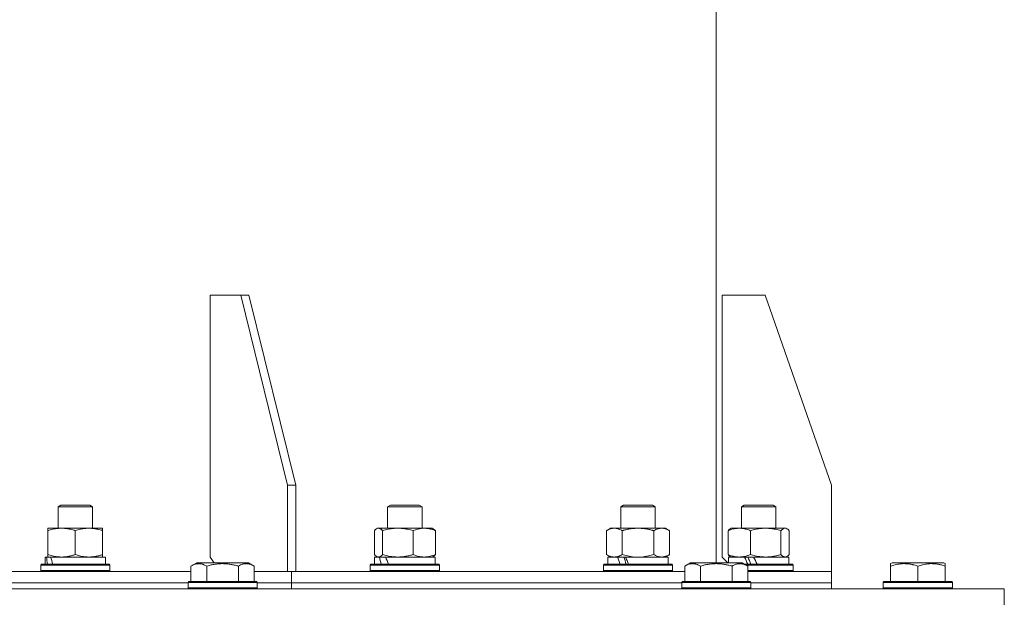
# Model space of a CAD drawing. Units: millimetres. Extents: x 0 to 17411, y -6 to 11880.
# Drawn here: x 7350 to 7692, y 7860 to 8060 of the extents above; entities that cross this region are included whole.
import ezdxf

# ---------------------------------------------------------------- set-up
doc = ezdxf.new("R2010")
doc.units = ezdxf.units.MM
doc.linetypes.add('K5LT_THIN', pattern=[0])
doc.layers.add('R', color=1, linetype='Continuous', true_color=0xff0000)
doc.layers.add('WELDING', color=7, linetype='Continuous', true_color=0xffffff)

msp = doc.modelspace()

# ---------------------------------------------------------------- linework, layer by layer
at = {"layer": 'R', "color": 7, "linetype": 'K5LT_THIN', "lineweight": 18}
for p, q in [((7591.89, 7871.57), (7591.89, 8160.57)), ((7426.76, 7964.57), (7416.16, 7964.57)), ((7416.16, 7964.57), (7416.16, 7873.57)), ((7429.59, 7964.57), (7426.76, 7964.57)), ((7426.76, 7964.57), (7443.03, 7898.57)), ((7429.59, 7964.57), (7445.86, 7898.57)), ((7608.89, 7964.57), (7593.89, 7964.57)), ((7593.89, 7964.57), (7593.89, 7873.57)), ((7608.89, 7964.57), (7631.89, 7898.57)), ((7443.03, 7898.57), (7445.86, 7898.57)), ((7443.03, 7868.57), (7443.03, 7898.57)), ((7445.86, 7868.57), (7445.86, 7898.57)), ((7631.89, 7868.57), (7631.89, 7898.57)), ((7363.33, 7890.99), (7364.33, 7891.57)), ((7363.33, 7883.57), (7363.33, 7890.99)), ((7363.33, 7890.99), (7375.33, 7890.99)), ((7364.33, 7891.57), (7374.33, 7891.57)), ((7375.33, 7890.99), (7374.33, 7891.57)), ((7375.33, 7883.57), (7375.33, 7890.99)), ((7477.77, 7890.99), (7478.77, 7891.57)), ((7477.77, 7883.57), (7477.77, 7890.99)), ((7477.77, 7890.99), (7489.77, 7890.99)), ((7478.77, 7891.57), (7488.77, 7891.57)), ((7489.77, 7890.99), (7488.77, 7891.57)), ((7489.77, 7883.57), (7489.77, 7890.99)), ((7558.7, 7890.99), (7559.7, 7891.57)), ((7558.7, 7883.57), (7558.7, 7890.99)), ((7558.7, 7890.99), (7570.7, 7890.99)), ((7559.7, 7891.57), (7569.7, 7891.57)), ((7570.7, 7890.99), (7569.7, 7891.57)), ((7570.7, 7883.57), (7570.7, 7890.99)), ((7600.59, 7890.99), (7601.59, 7891.57)), ((7600.59, 7883.57), (7600.59, 7890.99)), ((7600.59, 7890.99), (7612.59, 7890.99)), ((7601.59, 7891.57), (7611.59, 7891.57)), ((7612.59, 7890.99), (7611.59, 7891.57)), ((7612.59, 7883.57), (7612.59, 7890.99)), ((7359.83, 7882.72), (7359.83, 7883.57)), ((7359.83, 7883.57), (7378.83, 7883.57)), ((7378.83, 7883.57), (7378.83, 7882.72)), ((7473.94, 7883.37), (7474.27, 7883.57)), ((7474.27, 7883.57), (7474.6, 7883.57)), ((7474.6, 7883.57), (7493.27, 7883.57)), ((7493.61, 7883.37), (7493.27, 7883.57)), ((7553.73, 7882.72), (7555.2, 7883.57)), ((7555.2, 7883.57), (7556.47, 7883.57)), ((7556.47, 7883.57), (7574.2, 7883.57)), ((7575.67, 7882.72), (7574.2, 7883.57)), ((7596.75, 7883.37), (7597.09, 7883.57)), ((7597.09, 7883.57), (7599.87, 7883.57)), ((7599.87, 7883.57), (7616.09, 7883.57)), ((7616.42, 7883.37), (7616.09, 7883.57)), ((7359.83, 7874.42), (7359.83, 7882.72)), ((7369.33, 7874.42), (7369.33, 7882.72)), ((7378.83, 7874.42), (7378.83, 7882.72)), ((7473.18, 7874.42), (7473.18, 7882.72)), ((7476.02, 7874.42), (7476.02, 7882.72)), ((7486.61, 7874.42), (7486.61, 7882.72)), ((7494.37, 7874.42), (7494.37, 7882.72)), ((7553.73, 7874.42), (7553.73, 7882.72)), ((7559.21, 7874.42), (7559.21, 7882.72)), ((7570.18, 7874.42), (7570.18, 7882.72)), ((7575.67, 7874.42), (7575.67, 7882.72)), ((7595.99, 7874.42), (7595.99, 7882.72)), ((7603.75, 7874.42), (7603.75, 7882.72)), ((7614.35, 7874.42), (7614.35, 7882.72)), ((7617.19, 7874.42), (7617.19, 7882.72)), ((7358.83, 7871.07), (7358.83, 7873.57)), ((7358.83, 7873.57), (7359.3, 7873.57)), ((7360.19, 7873.57), (7359.3, 7873.57)), ((7359.83, 7873.57), (7359.83, 7874.42)), ((7360.78, 7873.57), (7360.19, 7873.57)), ((7360.78, 7873.57), (7379.83, 7873.57)), ((7378.83, 7874.42), (7378.83, 7873.57)), ((7379.83, 7871.07), (7379.83, 7873.57)), ((7416.16, 7873.57), (7417.57, 7871.57)), ((7473.27, 7871.07), (7473.27, 7873.57)), ((7473.27, 7873.57), (7474.9, 7873.57)), ((7473.94, 7873.76), (7474.27, 7873.57)), ((7475.63, 7873.57), (7474.9, 7873.57)), ((7477.1, 7873.57), (7475.63, 7873.57)), ((7477.1, 7873.57), (7494.27, 7873.57)), ((7493.61, 7873.76), (7493.27, 7873.57)), ((7494.27, 7871.07), (7494.27, 7873.57)), ((7553.73, 7874.42), (7555.2, 7873.57)), ((7554.2, 7871.07), (7554.2, 7873.57)), ((7554.2, 7873.57), (7557.59, 7873.57)), ((7558.1, 7873.57), (7557.59, 7873.57)), ((7560.35, 7873.57), (7558.1, 7873.57)), ((7560.35, 7873.57), (7575.2, 7873.57)), ((7575.67, 7874.42), (7574.2, 7873.57)), ((7575.2, 7871.07), (7575.2, 7873.57)), ((7593.89, 7873.57), (7595.89, 7871.57)), ((7596.09, 7871.57), (7596.09, 7873.57)), ((7596.09, 7873.57), (7601.72, 7873.57)), ((7596.75, 7873.76), (7597.09, 7873.57)), ((7601.98, 7873.57), (7601.72, 7873.57)), ((7604.86, 7873.57), (7601.98, 7873.57)), ((7604.86, 7873.57), (7617.09, 7873.57)), ((7616.43, 7873.76), (7616.09, 7873.57)), ((7617.09, 7871.07), (7617.09, 7873.57)), ((7357.33, 7870.77), (7357.5, 7871.07)), ((7357.33, 7868.87), (7357.33, 7870.77)), ((7357.33, 7870.77), (7381.33, 7870.77)), ((7357.5, 7871.07), (7381.15, 7871.07)), ((7381.33, 7870.77), (7381.15, 7871.07)), ((7381.33, 7868.87), (7381.33, 7870.77)), ((7409.5, 7870.41), (7411.49, 7871.57)), ((7409.5, 7870.41), (7409.5, 7865.07)), ((7420.47, 7871.57), (7411.49, 7871.57)), ((7414.98, 7870.41), (7414.98, 7865.07)), ((7429.44, 7871.57), (7420.47, 7871.57)), ((7425.95, 7870.41), (7425.95, 7865.07)), ((7431.43, 7870.41), (7429.44, 7871.57)), ((7431.43, 7870.41), (7431.43, 7865.07)), ((7471.77, 7870.77), (7471.95, 7871.07)), ((7471.77, 7868.87), (7471.77, 7870.77)), ((7471.77, 7870.77), (7495.77, 7870.77)), ((7471.95, 7871.07), (7495.6, 7871.07)), ((7495.77, 7870.77), (7495.6, 7871.07)), ((7495.77, 7868.87), (7495.77, 7870.77)), ((7552.7, 7870.77), (7552.87, 7871.07)), ((7552.7, 7868.87), (7552.7, 7870.77)), ((7552.7, 7870.77), (7576.7, 7870.77)), ((7552.87, 7871.07), (7576.53, 7871.07)), ((7576.7, 7870.77), (7576.53, 7871.07)), ((7576.7, 7868.87), (7576.7, 7870.77)), ((7580.92, 7870.41), (7582.92, 7871.57)), ((7580.92, 7870.41), (7580.92, 7865.07)), ((7591.89, 7871.57), (7582.92, 7871.57)), ((7586.41, 7870.41), (7586.41, 7865.07)), ((7600.87, 7871.57), (7591.89, 7871.57)), ((7597.38, 7870.41), (7597.38, 7865.07)), ((7602.86, 7870.41), (7600.87, 7871.57)), ((7601.73, 7871.07), (7618.42, 7871.07)), ((7602.25, 7870.77), (7618.59, 7870.77)), ((7602.86, 7870.41), (7602.86, 7865.07)), ((7618.59, 7870.77), (7618.42, 7871.07)), ((7618.59, 7868.87), (7618.59, 7870.77)), ((7652.39, 7871.26), (7652.92, 7871.57)), ((7652.39, 7870.41), (7652.39, 7871.26)), ((7652.39, 7870.41), (7652.39, 7865.07)), ((7670.87, 7871.57), (7652.92, 7871.57)), ((7661.89, 7870.41), (7661.89, 7865.07)), ((7671.39, 7871.26), (7670.87, 7871.57)), ((7671.39, 7871.26), (7671.39, 7870.41)), ((7671.39, 7870.41), (7671.39, 7865.07)), ((7260.01, 7868.57), (7409.5, 7868.57)), ((7357.33, 7868.87), (7357.5, 7868.57)), ((7357.33, 7868.87), (7381.33, 7868.87)), ((7381.33, 7868.87), (7381.15, 7868.57)), ((7431.43, 7868.57), (7443.03, 7868.57)), ((7445.86, 7868.57), (7443.03, 7868.57)), ((7443.03, 7868.57), (7443.03, 7868.57)), ((7444.44, 7864.57), (7444.44, 7868.57)), ((7444.44, 7864.57), (7444.44, 7868.57)), ((7444.44, 7868.57), (7580.92, 7868.57)), ((7471.77, 7868.87), (7471.95, 7868.57)), ((7471.77, 7868.87), (7495.77, 7868.87)), ((7495.77, 7868.87), (7495.6, 7868.57)), ((7552.7, 7868.87), (7552.87, 7868.57)), ((7552.7, 7868.87), (7576.7, 7868.87)), ((7576.7, 7868.87), (7576.53, 7868.57)), ((7602.86, 7868.87), (7618.59, 7868.87)), ((7602.86, 7868.57), (7631.89, 7868.57)), ((7618.59, 7868.87), (7618.42, 7868.57)), ((7631.89, 7868.57), (7631.89, 7868.57)), ((7631.89, 7864.57), (7631.89, 7868.57)), ((7631.89, 7864.57), (7631.89, 7868.57)), ((7261.04, 7864.57), (7408.47, 7864.57)), ((7261.04, 7864.57), (7408.47, 7864.57)), ((7408.47, 7864.77), (7408.64, 7865.07)), ((7408.47, 7864.77), (7408.47, 7862.87)), ((7420.47, 7864.77), (7408.47, 7864.77)), ((7420.47, 7865.07), (7408.64, 7865.07)), ((7432.29, 7865.07), (7420.47, 7865.07)), ((7432.47, 7864.77), (7420.47, 7864.77)), ((7432.47, 7864.77), (7432.29, 7865.07)), ((7432.47, 7864.77), (7432.47, 7862.87)), ((7432.47, 7864.57), (7444.44, 7864.57)), ((7432.47, 7864.57), (7444.44, 7864.57)), ((7444.44, 7862.57), (7444.44, 7864.57)), ((7444.44, 7862.57), (7444.44, 7864.57)), ((7444.44, 7864.57), (7579.89, 7864.57)), ((7444.44, 7864.57), (7579.89, 7864.57)), ((7579.89, 7864.77), (7580.07, 7865.07)), ((7579.89, 7864.77), (7579.89, 7862.87)), ((7591.89, 7864.77), (7579.89, 7864.77)), ((7591.89, 7865.07), (7580.07, 7865.07)), ((7603.72, 7865.07), (7591.89, 7865.07)), ((7603.89, 7864.77), (7591.89, 7864.77)), ((7603.89, 7864.77), (7603.72, 7865.07)), ((7603.89, 7864.77), (7603.89, 7862.87)), ((7603.89, 7864.57), (7631.89, 7864.57)), ((7603.89, 7864.57), (7631.89, 7864.57)), ((7631.89, 7862.57), (7631.89, 7864.57)), ((7631.89, 7862.57), (7631.89, 7864.57)), ((7649.89, 7864.77), (7650.07, 7865.07)), ((7649.89, 7864.77), (7649.89, 7862.87)), ((7673.89, 7864.77), (7649.89, 7864.77)), ((7673.72, 7865.07), (7650.07, 7865.07)), ((7673.89, 7864.77), (7673.72, 7865.07)), ((7673.89, 7864.77), (7673.89, 7862.87)), ((6991.89, 7862.57), (7691.89, 7862.57)), ((7408.47, 7862.87), (7408.64, 7862.57)), ((7420.47, 7862.87), (7408.47, 7862.87)), ((7432.47, 7862.87), (7420.47, 7862.87)), ((7432.47, 7862.87), (7432.29, 7862.57)), ((7579.89, 7862.87), (7580.07, 7862.57)), ((7591.89, 7862.87), (7579.89, 7862.87)), ((7603.89, 7862.87), (7591.89, 7862.87)), ((7603.89, 7862.87), (7603.72, 7862.57)), ((7673.89, 7862.87), (7649.89, 7862.87)), ((7649.89, 7862.87), (7650.07, 7862.57)), ((7673.89, 7862.87), (7673.72, 7862.57)), ((7691.89, 7856.57), (7691.89, 7862.57))]:
    msp.add_line(p, q, dxfattribs=at)
for centre, major_axis, ratio, start_param, end_param in [((7369.33, 7868.64), (-6.17, 22.4), 0.379473, 1.246058, 1.35866), ((7369.33, 7875.74), (-6.17, 22.4), 0.379473, 1.563245, 1.675638), ((7483.77, 7868.64), (-8.18, 22.39), 0.294295, 1.243113, 1.355715), ((7483.77, 7875.74), (-8.18, 22.39), 0.294295, 1.5603, 1.672693), ((7564.7, 7868.64), (-9.5, 22.44), 0.199103, 1.266048, 1.37865), ((7564.7, 7868.64), (-5.66, 13.36), 0.199103, 1.11019, 1.304539), ((7564.7, 7875.74), (-9.5, 22.44), 0.199103, 1.583235, 1.695628), ((7606.59, 7868.64), (-10.26, 22.49), 0.100127, 1.304549, 1.41715), ((7606.59, 7868.64), (-6.1, 13.39), 0.100127, 1.148691, 1.343039), ((7606.59, 7875.74), (-10.26, 22.49), 0.100127, -4.66145, -4.549057)]:
    msp.add_ellipse(centre, major_axis=major_axis, ratio=ratio, start_param=start_param, end_param=end_param, dxfattribs=at)
at = {"layer": 'WELDING', "color": 7, "linetype": 'K5LT_THIN', "lineweight": 18}
for p, q in [((7474.16, 7883.48), (7473.94, 7883.37)), ((7474.38, 7883.54), (7474.16, 7883.48)), ((7474.6, 7883.57), (7474.38, 7883.54)), ((7615.25, 7883.45), (7614.56, 7882.94)), ((7615.95, 7883.55), (7615.25, 7883.45)), ((7616.42, 7883.37), (7615.95, 7883.55)), ((7473.43, 7882.98), (7473.18, 7882.72)), ((7473.68, 7883.2), (7473.43, 7882.98)), ((7473.94, 7883.37), (7473.68, 7883.2)), ((7614.56, 7882.94), (7614.35, 7882.72)), ((7616.68, 7883.2), (7616.42, 7883.37)), ((7616.93, 7882.98), (7616.68, 7883.2)), ((7617.19, 7882.72), (7616.93, 7882.98)), ((7473.18, 7874.42), (7473.43, 7874.15)), ((7473.43, 7874.15), (7473.68, 7873.93)), ((7473.68, 7873.93), (7473.94, 7873.76)), ((7473.94, 7873.76), (7474.16, 7873.65)), ((7474.16, 7873.65), (7474.38, 7873.59)), ((7474.38, 7873.59), (7474.6, 7873.57)), ((7559.21, 7874.42), (7561.01, 7873.97)), ((7561.01, 7873.97), (7562.85, 7873.67)), ((7562.85, 7873.67), (7564.7, 7873.57)), ((7564.7, 7873.57), (7566.55, 7873.67)), ((7566.55, 7873.67), (7568.38, 7873.97)), ((7568.38, 7873.97), (7570.18, 7874.42)), ((7615.77, 7873.57), (7615.99, 7873.59)), ((7615.99, 7873.59), (7616.21, 7873.65)), ((7616.21, 7873.65), (7616.42, 7873.76)), ((7616.42, 7873.76), (7616.68, 7873.93)), ((7616.68, 7873.93), (7616.93, 7874.15)), ((7616.93, 7874.15), (7617.19, 7874.42))]:
    msp.add_line(p, q, dxfattribs=at)
for points, knots in [([(7369.33, 7882.72), (7368.77, 7882.9), (7367.95, 7883.14), (7366.96, 7883.35), (7366.36, 7883.44), (7365.84, 7883.51), (7365.24, 7883.55), (7364.63, 7883.57), (7364.01, 7883.56), (7363.56, 7883.53), (7363.06, 7883.48), (7362.43, 7883.39), (7361.29, 7883.17), (7360.4, 7882.91), (7359.83, 7882.72)], [0, 0, 0, 0, 2.72415, 3.912285, 4.716446, 5.530362, 6.353984, 7.500189, 8.40607, 9.211142, 9.605533, 10.761675, 12.184093, 15, 15, 15, 15]), ([(7378.83, 7882.72), (7378.27, 7882.9), (7377.45, 7883.14), (7376.46, 7883.35), (7375.86, 7883.44), (7375.34, 7883.51), (7374.74, 7883.55), (7374.13, 7883.57), (7373.51, 7883.56), (7373.06, 7883.53), (7372.56, 7883.48), (7371.93, 7883.39), (7370.79, 7883.17), (7369.9, 7882.91), (7369.33, 7882.72)], [0, 0, 0, 0, 2.72415, 3.912285, 4.716446, 5.530362, 6.353984, 7.500189, 8.40607, 9.211142, 9.605533, 10.761675, 12.184093, 15, 15, 15, 15]), ([(7476.02, 7882.72), (7475.84, 7882.91), (7475.59, 7883.15), (7475.26, 7883.38), (7475.04, 7883.48), (7474.82, 7883.55), (7474.68, 7883.57), (7474.6, 7883.57)], [0, 0, 0, 0, 3.005828, 4.318193, 5.5895, 6.632109, 8, 8, 8, 8]), ([(7486.61, 7882.72), (7485.99, 7882.9), (7485.08, 7883.14), (7483.97, 7883.35), (7483.3, 7883.44), (7482.72, 7883.51), (7482.06, 7883.55), (7481.37, 7883.57), (7480.69, 7883.56), (7480.19, 7883.53), (7479.62, 7883.48), (7478.92, 7883.39), (7477.65, 7883.17), (7476.66, 7882.91), (7476.02, 7882.72)], [0, 0, 0, 0, 2.72415, 3.912285, 4.716446, 5.530362, 6.353984, 7.500189, 8.40607, 9.211142, 9.605533, 10.761675, 12.184093, 15, 15, 15, 15]), ([(7494.37, 7882.72), (7493.91, 7882.9), (7493.25, 7883.14), (7492.43, 7883.35), (7491.95, 7883.44), (7491.52, 7883.51), (7491.04, 7883.55), (7490.53, 7883.57), (7490.03, 7883.56), (7489.6, 7883.52), (7489.12, 7883.46), (7488.49, 7883.34), (7487.63, 7883.11), (7486.97, 7882.87), (7486.61, 7882.72)], [0, 0, 0, 0, 2.72415, 3.912285, 4.716446, 5.530362, 6.353984, 7.500189, 8.40607, 9.211142, 9.998759, 11.128707, 12.847273, 15, 15, 15, 15]), ([(7556.47, 7883.57), (7556.28, 7883.57), (7555.97, 7883.55), (7555.48, 7883.46), (7554.96, 7883.31), (7554.36, 7883.06), (7553.93, 7882.84), (7553.73, 7882.72)], [0, 0, 0, 0, 1.597458, 2.676777, 4.235764, 6.182879, 8, 8, 8, 8]), ([(7559.21, 7882.72), (7558.88, 7882.91), (7558.39, 7883.15), (7557.75, 7883.38), (7557.33, 7883.48), (7556.91, 7883.55), (7556.63, 7883.57), (7556.47, 7883.57)], [0, 0, 0, 0, 3.005828, 4.318193, 5.5895, 6.632109, 8, 8, 8, 8]), ([(7570.18, 7882.72), (7570.09, 7882.75), (7569.91, 7882.8), (7569.63, 7882.87), (7569.35, 7882.94), (7568.8, 7883.08), (7568.03, 7883.25), (7567.06, 7883.41), (7566.33, 7883.49), (7565.79, 7883.53), (7565.42, 7883.55), (7565.12, 7883.56), (7564.88, 7883.57), (7564.64, 7883.57), (7564.34, 7883.56), (7563.97, 7883.55), (7563.61, 7883.53), (7563.13, 7883.5), (7562.53, 7883.43), (7561.61, 7883.29), (7560.72, 7883.11), (7559.96, 7882.92), (7559.54, 7882.81), (7559.32, 7882.75), (7559.21, 7882.72)], [0, 0, 0, 0, 0.360272, 0.720544, 1.080816, 1.441087, 2.882175, 4.029166, 5.176157, 5.634334, 6.092512, 6.546256, 6.773128, 7, 7.455961, 7.911922, 8.367882, 8.823843, 9.735765, 10.647686, 12.323843, 13.161922, 13.580961, 14, 14, 14, 14]), ([(7575.67, 7882.72), (7575.35, 7882.9), (7574.87, 7883.14), (7574.3, 7883.35), (7573.96, 7883.44), (7573.66, 7883.51), (7573.31, 7883.55), (7572.96, 7883.57), (7572.6, 7883.56), (7572.29, 7883.52), (7571.96, 7883.46), (7571.51, 7883.34), (7570.9, 7883.11), (7570.44, 7882.87), (7570.18, 7882.72)], [0, 0, 0, 0, 2.72415, 3.912285, 4.716446, 5.530362, 6.353984, 7.500189, 8.40607, 9.211142, 9.998759, 11.128707, 12.847273, 15, 15, 15, 15]), ([(7599.87, 7883.57), (7599.61, 7883.57), (7599.17, 7883.55), (7598.47, 7883.46), (7597.73, 7883.31), (7596.88, 7883.06), (7596.28, 7882.84), (7595.99, 7882.72)], [0, 0, 0, 0, 1.597458, 2.676777, 4.235764, 6.182879, 8, 8, 8, 8]), ([(7603.75, 7882.72), (7603.28, 7882.91), (7602.59, 7883.15), (7601.68, 7883.38), (7601.09, 7883.48), (7600.49, 7883.55), (7600.1, 7883.57), (7599.87, 7883.57)], [0, 0, 0, 0, 3.005828, 4.318193, 5.5895, 6.632109, 8, 8, 8, 8]), ([(7614.35, 7882.72), (7613.72, 7882.9), (7612.81, 7883.14), (7611.7, 7883.35), (7611.04, 7883.44), (7610.46, 7883.51), (7609.79, 7883.55), (7609.11, 7883.57), (7608.42, 7883.56), (7607.92, 7883.53), (7607.36, 7883.48), (7606.65, 7883.39), (7605.38, 7883.17), (7604.4, 7882.91), (7603.75, 7882.72)], [0, 0, 0, 0, 2.72415, 3.912285, 4.716446, 5.530362, 6.353984, 7.500189, 8.40607, 9.211142, 9.605533, 10.761675, 12.184093, 15, 15, 15, 15]), ([(7493.61, 7883.37), (7493.74, 7883.3), (7494, 7883.11), (7494.25, 7882.85), (7494.37, 7882.72)], [0, 0, 0, 0, 2.63417, 5, 5, 5, 5]), ([(7595.99, 7882.72), (7596.12, 7882.86), (7596.37, 7883.11), (7596.63, 7883.3), (7596.75, 7883.37)], [0, 0, 0, 0, 2.507184, 5, 5, 5, 5]), ([(7359.83, 7874.42), (7360.32, 7874.25), (7361.08, 7874.03), (7362.05, 7873.81), (7362.72, 7873.7), (7363.34, 7873.62), (7363.96, 7873.58), (7364.37, 7873.57), (7364.58, 7873.57)], [0, 0, 0, 0, 2.905563, 4.375924, 5.511195, 6.679161, 7.850161, 9, 9, 9, 9]), ([(7364.58, 7873.57), (7364.79, 7873.57), (7365.22, 7873.58), (7365.87, 7873.63), (7366.5, 7873.71), (7367.3, 7873.85), (7368.24, 7874.07), (7368.97, 7874.3), (7369.33, 7874.42)], [0, 0, 0, 0, 1.192024, 2.404251, 3.60809, 4.765234, 6.955738, 9, 9, 9, 9]), ([(7369.33, 7874.42), (7369.82, 7874.25), (7370.58, 7874.03), (7371.55, 7873.81), (7372.22, 7873.7), (7372.84, 7873.62), (7373.46, 7873.58), (7373.87, 7873.57), (7374.08, 7873.57)], [0, 0, 0, 0, 2.905563, 4.375924, 5.511195, 6.679161, 7.850161, 9, 9, 9, 9]), ([(7374.08, 7873.57), (7374.29, 7873.57), (7374.72, 7873.58), (7375.37, 7873.63), (7376, 7873.71), (7376.8, 7873.85), (7377.74, 7874.07), (7378.47, 7874.3), (7378.83, 7874.42)], [0, 0, 0, 0, 1.192024, 2.404251, 3.60809, 4.765234, 6.955738, 9, 9, 9, 9]), ([(7474.6, 7873.57), (7474.69, 7873.57), (7474.87, 7873.59), (7475.1, 7873.67), (7475.39, 7873.83), (7475.68, 7874.06), (7475.92, 7874.31), (7476.02, 7874.42)], [0, 0, 0, 0, 1.523216, 3.057663, 3.814901, 6.405767, 8, 8, 8, 8]), ([(7476.02, 7874.42), (7476.57, 7874.25), (7477.42, 7874.03), (7478.5, 7873.81), (7479.24, 7873.7), (7479.93, 7873.62), (7480.63, 7873.58), (7481.09, 7873.57), (7481.31, 7873.57)], [0, 0, 0, 0, 2.905563, 4.375924, 5.511195, 6.679161, 7.850161, 9, 9, 9, 9]), ([(7481.31, 7873.57), (7481.55, 7873.57), (7482.03, 7873.58), (7482.75, 7873.63), (7483.46, 7873.71), (7484.35, 7873.85), (7485.4, 7874.07), (7486.22, 7874.3), (7486.61, 7874.42)], [0, 0, 0, 0, 1.192024, 2.404251, 3.60809, 4.765234, 6.955738, 9, 9, 9, 9]), ([(7486.61, 7874.42), (7487.02, 7874.25), (7487.64, 7874.03), (7488.43, 7873.81), (7488.97, 7873.7), (7489.48, 7873.62), (7489.99, 7873.58), (7490.32, 7873.57), (7490.49, 7873.57)], [0, 0, 0, 0, 2.905563, 4.375924, 5.511195, 6.679161, 7.850161, 9, 9, 9, 9]), ([(7490.49, 7873.57), (7490.67, 7873.57), (7491.02, 7873.58), (7491.54, 7873.63), (7492.06, 7873.71), (7492.72, 7873.85), (7493.48, 7874.07), (7494.08, 7874.3), (7494.37, 7874.42)], [0, 0, 0, 0, 1.192024, 2.404251, 3.60809, 4.765234, 6.955738, 9, 9, 9, 9]), ([(7494.37, 7874.42), (7494.24, 7874.28), (7493.99, 7874.02), (7493.74, 7873.83), (7493.61, 7873.76)], [0, 0, 0, 0, 2.507761, 5, 5, 5, 5]), ([(7553.73, 7874.42), (7553.98, 7874.27), (7554.41, 7874.05), (7555.02, 7873.81), (7555.55, 7873.66), (7556.03, 7873.58), (7556.34, 7873.57), (7556.47, 7873.57)], [0, 0, 0, 0, 2.217775, 3.830428, 5.353122, 6.821732, 8, 8, 8, 8]), ([(7556.47, 7873.57), (7556.65, 7873.57), (7557.01, 7873.59), (7557.45, 7873.67), (7557.94, 7873.82), (7558.51, 7874.03), (7558.98, 7874.28), (7559.21, 7874.42)], [0, 0, 0, 0, 1.523216, 3.057663, 3.814901, 5.878539, 8, 8, 8, 8]), ([(7570.18, 7874.42), (7570.47, 7874.25), (7570.91, 7874.03), (7571.47, 7873.81), (7571.85, 7873.7), (7572.21, 7873.62), (7572.57, 7873.58), (7572.81, 7873.57), (7572.93, 7873.57)], [0, 0, 0, 0, 2.905563, 4.375924, 5.511195, 6.679161, 7.850161, 9, 9, 9, 9]), ([(7572.93, 7873.57), (7573.05, 7873.57), (7573.3, 7873.58), (7573.67, 7873.63), (7574.04, 7873.71), (7574.5, 7873.85), (7575.04, 7874.07), (7575.47, 7874.3), (7575.67, 7874.42)], [0, 0, 0, 0, 1.192024, 2.404251, 3.60809, 4.765234, 6.955738, 9, 9, 9, 9]), ([(7596.75, 7873.76), (7596.59, 7873.85), (7596.34, 7874.05), (7596.09, 7874.31), (7595.99, 7874.42)], [0, 0, 0, 0, 3.106211, 5, 5, 5, 5]), ([(7595.99, 7874.42), (7596.34, 7874.27), (7596.95, 7874.05), (7597.81, 7873.81), (7598.56, 7873.66), (7599.24, 7873.58), (7599.68, 7873.57), (7599.87, 7873.57)], [0, 0, 0, 0, 2.217775, 3.830428, 5.353122, 6.821732, 8, 8, 8, 8]), ([(7599.87, 7873.57), (7600.12, 7873.57), (7600.63, 7873.59), (7601.25, 7873.67), (7601.95, 7873.82), (7602.75, 7874.03), (7603.41, 7874.28), (7603.75, 7874.42)], [0, 0, 0, 0, 1.523216, 3.057663, 3.814901, 5.878539, 8, 8, 8, 8]), ([(7603.75, 7874.42), (7604.3, 7874.25), (7605.15, 7874.03), (7606.23, 7873.81), (7606.98, 7873.7), (7607.67, 7873.62), (7608.36, 7873.58), (7608.82, 7873.57), (7609.05, 7873.57)], [0, 0, 0, 0, 2.905563, 4.375924, 5.511195, 6.679161, 7.850161, 9, 9, 9, 9]), ([(7609.05, 7873.57), (7609.29, 7873.57), (7609.77, 7873.58), (7610.49, 7873.63), (7611.19, 7873.71), (7612.09, 7873.85), (7613.14, 7874.07), (7613.95, 7874.3), (7614.35, 7874.42)], [0, 0, 0, 0, 1.192024, 2.404251, 3.60809, 4.765234, 6.955738, 9, 9, 9, 9]), ([(7614.35, 7874.42), (7614.49, 7874.25), (7614.72, 7874.03), (7615.01, 7873.81), (7615.21, 7873.7), (7615.4, 7873.62), (7615.58, 7873.58), (7615.7, 7873.57), (7615.77, 7873.57)], [0, 0, 0, 0, 2.905563, 4.375924, 5.511195, 6.679161, 7.850161, 9, 9, 9, 9]), ([(7414.98, 7870.41), (7414.66, 7870.6), (7414.26, 7870.8), (7413.76, 7870.99), (7413.5, 7871.08), (7413.22, 7871.15), (7412.94, 7871.21), (7412.62, 7871.25), (7412.26, 7871.27), (7411.9, 7871.25), (7411.59, 7871.21), (7411.23, 7871.15), (7410.8, 7871.03), (7410.2, 7870.79), (7409.76, 7870.56), (7409.5, 7870.41)], [0, 0, 0, 0, 2.912728, 3.529104, 4.366059, 5.20805, 5.90491, 6.841792, 7.999747, 8.992853, 9.878966, 10.753647, 12.031595, 13.665019, 16, 16, 16, 16]), ([(7420.47, 7871.26), (7420.18, 7871.26), (7419.61, 7871.25), (7418.76, 7871.18), (7417.91, 7871.07), (7416.94, 7870.91), (7415.96, 7870.69), (7415.27, 7870.5), (7414.98, 7870.41)], [0, 0, 0, 0, 3.829997, 7.659995, 11.489992, 15.319989, 20.90052, 24.973438, 24.973438, 24.973438, 24.973438]), ([(7425.95, 7870.41), (7425.86, 7870.44), (7425.63, 7870.51), (7425.14, 7870.64), (7424.37, 7870.82), (7423.51, 7871), (7422.65, 7871.12), (7421.92, 7871.2), (7421.2, 7871.25), (7420.71, 7871.26), (7420.47, 7871.26)], [0, 0, 0, 0, 1.235584, 3.294892, 6.795714, 11.875088, 15.149676, 18.424263, 21.698851, 24.973438, 24.973438, 24.973438, 24.973438]), ([(7431.43, 7870.41), (7431.11, 7870.6), (7430.71, 7870.8), (7430.21, 7870.99), (7429.95, 7871.08), (7429.68, 7871.15), (7429.39, 7871.21), (7429.07, 7871.25), (7428.71, 7871.27), (7428.36, 7871.25), (7428.04, 7871.21), (7427.69, 7871.15), (7427.25, 7871.03), (7426.66, 7870.79), (7426.21, 7870.56), (7425.95, 7870.41)], [0, 0, 0, 0, 2.912728, 3.529104, 4.366059, 5.20805, 5.90491, 6.841792, 7.999747, 8.992853, 9.878966, 10.753647, 12.031595, 13.665019, 16, 16, 16, 16]), ([(7586.41, 7870.41), (7586.08, 7870.6), (7585.69, 7870.8), (7585.19, 7870.99), (7584.93, 7871.08), (7584.65, 7871.15), (7584.37, 7871.21), (7584.04, 7871.25), (7583.69, 7871.27), (7583.33, 7871.25), (7583.01, 7871.21), (7582.66, 7871.15), (7582.23, 7871.03), (7581.63, 7870.79), (7581.18, 7870.56), (7580.92, 7870.41)], [0, 0, 0, 0, 2.912728, 3.529104, 4.366059, 5.20805, 5.90491, 6.841792, 7.999747, 8.992853, 9.878966, 10.753647, 12.031595, 13.665019, 16, 16, 16, 16]), ([(7591.89, 7871.26), (7591.61, 7871.26), (7591.04, 7871.25), (7590.19, 7871.18), (7589.34, 7871.07), (7588.37, 7870.91), (7587.39, 7870.69), (7586.7, 7870.5), (7586.41, 7870.41)], [0, 0, 0, 0, 3.829997, 7.659995, 11.489992, 15.319989, 20.90052, 24.973438, 24.973438, 24.973438, 24.973438]), ([(7597.38, 7870.41), (7597.29, 7870.44), (7597.05, 7870.51), (7596.57, 7870.64), (7595.8, 7870.82), (7594.93, 7871), (7594.08, 7871.12), (7593.35, 7871.2), (7592.62, 7871.25), (7592.14, 7871.26), (7591.89, 7871.26)], [0, 0, 0, 0, 1.235584, 3.294892, 6.795714, 11.875088, 15.149676, 18.424263, 21.698851, 24.973438, 24.973438, 24.973438, 24.973438]), ([(7602.86, 7870.41), (7602.54, 7870.6), (7602.14, 7870.8), (7601.64, 7870.99), (7601.38, 7871.08), (7601.11, 7871.15), (7600.82, 7871.21), (7600.5, 7871.25), (7600.14, 7871.27), (7599.79, 7871.25), (7599.47, 7871.21), (7599.12, 7871.15), (7598.68, 7871.03), (7598.08, 7870.79), (7597.64, 7870.56), (7597.38, 7870.41)], [0, 0, 0, 0, 2.912728, 3.529104, 4.366059, 5.20805, 5.90491, 6.841792, 7.999747, 8.992853, 9.878966, 10.753647, 12.031595, 13.665019, 16, 16, 16, 16]), ([(7661.89, 7870.41), (7661.46, 7870.56), (7660.89, 7870.73), (7660.2, 7870.9), (7659.78, 7870.99), (7659.33, 7871.08), (7658.85, 7871.15), (7658.36, 7871.21), (7657.8, 7871.25), (7657.18, 7871.27), (7656.66, 7871.26), (7656.19, 7871.23), (7655.67, 7871.18), (7654.9, 7871.07), (7653.78, 7870.84), (7652.92, 7870.59), (7652.39, 7870.41)], [0, 0, 0, 0, 2.392038, 3.094773, 3.749673, 4.638938, 5.533553, 6.273967, 7.269403, 8.499731, 9.554906, 10.026159, 10.962726, 12.336972, 14.092661, 17, 17, 17, 17]), ([(7671.39, 7870.41), (7670.96, 7870.56), (7670.39, 7870.73), (7669.7, 7870.9), (7669.28, 7870.99), (7668.83, 7871.08), (7668.35, 7871.15), (7667.86, 7871.21), (7667.3, 7871.25), (7666.68, 7871.27), (7666.16, 7871.26), (7665.69, 7871.23), (7665.17, 7871.18), (7664.4, 7871.07), (7663.28, 7870.84), (7662.42, 7870.59), (7661.89, 7870.41)], [0, 0, 0, 0, 2.392038, 3.094773, 3.749673, 4.638938, 5.533553, 6.273967, 7.269403, 8.499731, 9.554906, 10.026159, 10.962726, 12.336972, 14.092661, 17, 17, 17, 17])]:
    msp.add_open_spline(points, degree=3, knots=knots, dxfattribs=at)

doc.saveas('drawing.dxf')
